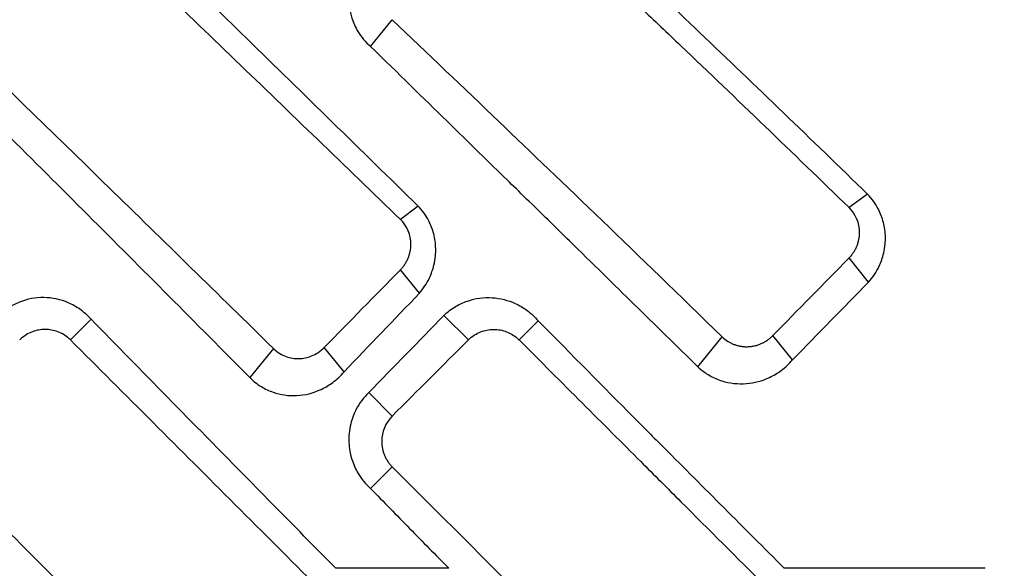
# Model space of a CAD drawing. Units: millimetres. Extents: x -1452 to -40, y 32 to 998.
# Drawn here: x -887 to -882, y 566 to 569 of the extents above; entities that cross this region are included whole.
import ezdxf

# ---------------------------------------------------------------- set-up
doc = ezdxf.new("R2010")
doc.units = ezdxf.units.MM
doc.header["$LTSCALE"] = 5
doc.layers.add('1', color=4, linetype='Continuous', lineweight=15)
doc.styles.get("Standard").update_dxf_attribs({"font": 'txt.shx', "bigfont": 'extfont.shx'})
doc.dimstyles.new('FURUNO$0', dxfattribs={"dimtxt": 3, "dimasz": 2.5, "dimexe": 1, "dimexo": 1, "dimgap": 1.5, "dimtad": 3, "dimdec": 5, "dimdsep": 46, "dimtxsty": 'Standard', "dimblk": 'OPEN30', "dimcen": 0, "dimclrd": 256, "dimclre": 256, "dimclrt": 4, "dimadec": 4, "dimazin": 2, "dimtm": 1e-09, "dimtfac": 0.8, "dimtdec": 5, "dimtmove": 0, "dimatfit": 0, "dimldrblk": 'OPEN30', "dimfxl": 0, "dimtvp": 1, "dimtolj": 1, "dimlwd": -1, "dimlwe": -1, "dimarcsym": 0})

# ---------------------------------------------------------------- blocks, each defined once
blk = doc.blocks.new('_Open30')
at = {"color": 0, "lineweight": -2}
for p, q in [((-1, 0.26795), (0, 0)), ((0, 0), (-1, -0.26795)), ((0, 0), (-1, 0))]:
    blk.add_line(p, q, dxfattribs=at)
blk = doc.blocks.new('*D12')
at = {"layer": '1', "transparency": 16777216}
for p, q in [((-893.4012, 570.797), (-893.4012, 697.5)), ((-870.7014, 670.9316), (-870.7014, 697.5)), ((-903.4012, 692.5), (-913.4012, 692.5)), ((-893.4012, 692.5), (-870.7014, 692.5)), ((-860.7014, 692.5), (-850.7014, 692.5))]:
    blk.add_line(p, q, dxfattribs=at)
at = {"layer": 'Defpoints', "color": 0, "transparency": 16777216}
for p in [(-870.7014, 692.5), (-870.7014, 665.9316), (-893.4012, 565.797)]:
    blk.add_point(p, dxfattribs=at)
at = {"layer": '1', "transparency": 16777216, "xscale": 10, "yscale": 10, "zscale": 10}
blk.add_blockref('_Open30', (-893.4012, 692.5), dxfattribs=at)
at = {"layer": '1', "transparency": 16777216, "xscale": 10, "yscale": 10, "zscale": 10, "rotation": 180}
blk.add_blockref('_Open30', (-870.7014, 692.5), dxfattribs=at)
at = {"layer": '1', "transparency": 16777216, "insert": (-882.0513, 706.25), "char_height": 12.5, "attachment_point": 5}
blk.add_mtext('\\A1;23', dxfattribs=at)

msp = doc.modelspace()

# ---------------------------------------------------------------- linework, layer by layer
for p, q in [((-885.2824235, 568.7301152), (-885.1602501, 568.8804353)), ((-885.013539, 567.8292095), (-885.1141525, 567.7548328)), ((-882.4756015, 567.4015487), (-882.5860171, 567.5374021)), ((-885.0067577, 567.3385763), (-885.1141526, 567.4707131)), ((-886.8571472, 567.191736), (-886.9733183, 567.0755649)), ((-884.3375148, 567.1832329), (-884.4451853, 567.0755624)), ((-882.9040008, 566.9634737), (-883.0150559, 567.100114)), ((-885.4318531, 566.8958384), (-885.5431912, 567.0328269)), ((-885.2926027, 566.7788763), (-885.1602501, 566.6465236)), ((-885.2824235, 566.2383242), (-885.1602501, 566.3604976))]:
    msp.add_line(p, q)
at = {"color": 8}
for p, q in [((-882.4825473, 567.8979471), (-882.5860171, 567.821459)), ((-884.8690512, 567.2134024), (-884.7312112, 567.0755624)), ((-883.4383543, 566.9242174), (-883.3010818, 567.0931152)), ((-885.8292183, 567.0269686), (-885.9624795, 566.8630062)), ((-884.8414228, 565.7884459), (-885.4780798, 565.7884459)), ((-881.8194727, 565.7884467), (-882.9505879, 565.7884459))]:
    msp.add_line(p, q, dxfattribs=at)
for centre, major_axis, ratio, start_param, end_param in [((-880.9516869, 565.9000928), (13.2194984, 13.4234305), 0.122787804, 1.569744663, 1.602266525), ((-878.2939238, 562.3334597), (48.3746193, 49.1208758), 0.122787804, 1.58711941, 1.596013479), ((-880.6892516, 565.6484627), (13.050916, 13.2865629), 0.134388346, 1.570856917, 1.603762447), ((-874.9196789, 559.6913459), (44.4433217, 45.7617084), 0.197010798, 1.59496793, 1.604593488), ((-889.2711996, 574.664415), (-45.2379962, -46.8894349), 0.128106372, 1.526079321, 1.535400004), ((-882.1563669, 569.6774483), (-53.4203768, -53.4218007), 0.00025275, 1.514282861, 1.522325223)]:
    msp.add_ellipse(centre, major_axis=major_axis, ratio=ratio, start_param=start_param, end_param=end_param)
for points, knots in [([(-882.4825544, 567.897954), (-882.7986623, 568.2051406), (-883.1139814, 568.508966), (-883.5785919, 568.9528172), (-883.7034619, 569.0711425), (-884.0336189, 569.3863494), (-884.1857562, 569.5312387), (-884.3375148, 569.6754114)], [0.000001, 0.000001, 0.000001, 0.000001, 0.1343837025, 0.1343837025, 0.1989809043, 0.1989809043, 0.2543923448, 0.2543923448, 0.2543923448, 0.2543923448]), ([(-885.013539, 567.8292095), (-885.3367687, 568.1457722), (-885.6594066, 568.4613071), (-886.2740047, 569.0616106), (-886.565875, 569.3463616), (-886.8571472, 569.6302715)], [0, 0, 0, 0, 0.1385468504, 0.1385468504, 0.2642828944, 0.2642828944, 0.2642828944, 0.2642828944]), ([(-884.4451853, 569.5958179), (-884.2048631, 569.369829), (-883.9671831, 569.1452578), (-883.684396, 568.876876), (-883.6088212, 568.8049879), (-883.2186043, 568.4329677), (-882.9026495, 568.1289366), (-882.5860241, 567.8214658)], [-0.2557875187, -0.2557875187, -0.2557875187, -0.2557875187, -0.1669076737, -0.1669076737, -0.1345462775, -0.1345462775, -0.000001, -0.000001, -0.000001, -0.000001]), ([(-885.1141525, 567.7548328), (-885.4246036, 568.0550958), (-885.7346153, 568.3542507), (-886.3545394, 568.9509964), (-886.6640001, 569.2481525), (-886.9733183, 569.5443941)], [0, 0, 0, 0, 0.1320521331, 0.1320521331, 0.264087102, 0.264087102, 0.264087102, 0.264087102]), ([(-885.2926029, 569.2575153), (-885.3088991, 569.2418898), (-885.3236871, 569.2248396), (-885.3536783, 569.1830634), (-885.3676567, 569.1577022), (-885.3853779, 569.1140127), (-885.3909708, 569.096491), (-885.3990938, 569.0621985), (-885.4018161, 569.0455105), (-885.4045183, 569.0157988), (-885.4049828, 569.0028367), (-885.4044729, 568.9761329), (-885.4034066, 568.9624097), (-885.3987716, 568.9285242), (-885.3942415, 568.9085604), (-885.3795926, 568.8628752), (-885.3681189, 568.8377257), (-885.3346404, 568.7826112), (-885.3105656, 568.7542432), (-885.2824236, 568.7301153)], [0.00000000122, 0.00000000122, 0.00000000122, 0.00000000122, 0.00679079575, 0.00679079575, 0.01553900094, 0.01553900094, 0.02114209729, 0.02114209729, 0.02631780401, 0.02631780401, 0.03030377829, 0.03030377829, 0.03454145891, 0.03454145891, 0.04085417539, 0.04085417539, 0.04937518317, 0.04937518317, 0.0608053182, 0.0608053182, 0.0608053182, 0.0608053182]), ([(-883.3010888, 567.0931221), (-883.7830193, 567.5627203), (-884.1999058, 567.9624599), (-884.7586386, 568.4970489), (-884.9594855, 568.6889325), (-885.1602502, 568.8804352)], [-0.2385909992, -0.2385909992, -0.2385909992, -0.2385909992, -0.0858515485, -0.0858515485, -0.0000010176, -0.0000010176, -0.0000010176, -0.0000010176]), ([(-887.6883879, 568.8418073), (-887.3786823, 568.5409694), (-887.0690211, 568.239416), (-886.4491039, 567.6342618), (-886.1393129, 567.3311151), (-885.8292183, 567.0269686)], [0.0000000088, 0.0000000088, 0.0000000088, 0.0000000088, 0.1315938598, 0.1315938598, 0.2631633792, 0.2631633792, 0.2631633792, 0.2631633792]), ([(-883.4383613, 566.9242243), (-883.5584277, 567.0426191), (-883.6784673, 567.160513), (-883.9082379, 567.3852753), (-884.034986, 567.50993), (-884.2414367, 567.712237), (-884.3220582, 567.791092), (-884.4449468, 567.9110636), (-884.4785233, 567.9437655), (-884.7083466, 568.1682383), (-884.967179, 568.4227771), (-885.2824235, 568.7301152)], [-0.3554130402, -0.3554130402, -0.3554130402, -0.3554130402, -0.2773181247, -0.2773181247, -0.2058324642, -0.2058324642, -0.1600086479, -0.1600086479, -0.1359558173, -0.1359558173, -0.000001, -0.000001, -0.000001, -0.000001]), ([(-887.8016527, 568.7024483), (-887.4925656, 568.396062), (-887.1836042, 568.0885169), (-886.570451, 567.4753457), (-886.2662372, 567.1697389), (-885.9624795, 566.8630062)], [0, 0, 0, 0, 0.1324635414, 0.1324635414, 0.2630559837, 0.2630559837, 0.2630559837, 0.2630559837]), ([(-882.4756015, 567.4015487), (-882.4518079, 567.4283877), (-882.4319257, 567.4584445), (-882.4052704, 567.5147664), (-882.3965085, 567.5398347), (-882.3865906, 567.5823559), (-882.3838613, 567.5993611), (-882.3811765, 567.6295847), (-882.3807233, 567.6427208), (-882.3812547, 567.6696386), (-882.3823186, 567.6834034), (-882.3860488, 567.7109067), (-882.3887328, 567.724614), (-882.3988048, 567.7637283), (-882.4082219, 567.7884854), (-882.4365925, 567.8436194), (-882.4575622, 567.8725902), (-882.4825473, 567.8979471)], [0, 0, 0, 0, 0.01076054706, 0.01076054706, 0.01872773985, 0.01872773985, 0.02391821561, 0.02391821561, 0.02789048096, 0.02789048096, 0.03207474598, 0.03207474598, 0.03631528652, 0.03631528652, 0.0443573342, 0.0443573342, 0.05522356026, 0.05522356026, 0.05522356026, 0.05522356026]), ([(-885.0067577, 567.3385763), (-884.9843594, 567.3646282), (-884.9655461, 567.3935927), (-884.9398798, 567.4479623), (-884.931278, 567.4723313), (-884.9210926, 567.5146541), (-884.9181768, 567.5322134), (-884.9153002, 567.5633412), (-884.914802, 567.5768195), (-884.9153112, 567.6043376), (-884.9163913, 567.6183602), (-884.9202084, 567.6463395), (-884.9229605, 567.6602631), (-884.9330482, 567.6989798), (-884.942262, 567.7231484), (-884.9696865, 567.7765953), (-884.9897225, 567.8045914), (-885.013539, 567.8292095)], [0.00000000128, 0.00000000128, 0.00000000128, 0.00000000128, 0.0103079768, 0.0103079768, 0.01805301164, 0.01805301164, 0.0234111394, 0.0234111394, 0.0274851423, 0.0274851423, 0.03174894543, 0.03174894543, 0.0360626558, 0.0360626558, 0.04393464836, 0.04393464836, 0.05443731073, 0.05443731073, 0.05443731073, 0.05443731073]), ([(-882.5860171, 567.5374021), (-882.5836609, 567.5397939), (-882.5813682, 567.542237), (-882.5791403, 567.5447284), (-882.5769124, 567.5472199), (-882.5747492, 567.5497598), (-882.572652, 567.5523454), (-882.5705549, 567.554931), (-882.5685236, 567.5575624), (-882.5665597, 567.5602367), (-882.5645957, 567.5629111), (-882.5626989, 567.5656285), (-882.5608706, 567.5683861), (-882.5590424, 567.5711438), (-882.5572825, 567.5739418), (-882.5555924, 567.5767773), (-882.5539023, 567.5796129), (-882.5522819, 567.582486), (-882.5507325, 567.585394), (-882.5491831, 567.588302), (-882.5477046, 567.5912449), (-882.5462983, 567.59422), (-882.544892, 567.597195), (-882.543558, 567.6002022), (-882.5422973, 567.6032389), (-882.5410367, 567.6062756), (-882.5398495, 567.6093417), (-882.538737, 567.6124346), (-882.5376245, 567.6155274), (-882.5365866, 567.618647), (-882.5356247, 567.6217907), (-882.5346629, 567.6249343), (-882.5337769, 567.628102), (-882.5329681, 567.6312909), (-882.5321593, 567.6344799), (-882.5314277, 567.6376902), (-882.5307745, 567.6409191), (-882.5281616, 567.6538347), (-882.5268035, 567.667048), (-882.5267795, 567.6803855), (-882.5266835, 567.7337973), (-882.5480082, 567.7845491), (-882.5860171, 567.821459)], [0, 0, 0, 0, 0.031231866, 0.031231866, 0.031231866, 0.062463731, 0.062463731, 0.062463731, 0.093695597, 0.093695597, 0.093695597, 0.124927463, 0.124927463, 0.124927463, 0.156159328, 0.156159328, 0.156159328, 0.187391194, 0.187391194, 0.187391194, 0.21862306, 0.21862306, 0.21862306, 0.249854926, 0.249854926, 0.249854926, 0.281086791, 0.281086791, 0.281086791, 0.312318657, 0.312318657, 0.312318657, 0.343550523, 0.343550523, 0.343550523, 0.374782388, 0.374782388, 0.374782388, 0.499709851, 0.499709851, 0.499709851, 1, 1, 1, 1]), ([(-885.1141526, 567.4707131), (-885.1118008, 567.4731108), (-885.1095121, 567.4755595), (-885.1072877, 567.4780565), (-885.1050633, 567.4805535), (-885.1029032, 567.4830989), (-885.1008087, 567.4856899), (-885.0987142, 567.4882809), (-885.0966853, 567.4909175), (-885.0947233, 567.493597), (-885.0927613, 567.4962765), (-885.0908661, 567.498999), (-885.0890391, 567.5017617), (-885.0872121, 567.5045243), (-885.0854532, 567.5073272), (-885.0837638, 567.5101676), (-885.0820744, 567.513008), (-885.0804543, 567.5158859), (-885.078905, 567.5187986), (-885.0773557, 567.5217113), (-885.0758771, 567.5246588), (-885.0744705, 567.5276384), (-885.0730639, 567.530618), (-885.0717293, 567.5336297), (-885.0704679, 567.5366707), (-885.0692065, 567.5397118), (-885.0680184, 567.5427823), (-885.0669048, 567.5458794), (-885.0657912, 567.5489765), (-885.0647522, 567.5521003), (-885.063789, 567.5552481), (-885.0628258, 567.5583959), (-885.0619384, 567.5615677), (-885.061128, 567.5647607), (-885.0603177, 567.5679537), (-885.0595845, 567.571168), (-885.0589297, 567.5744009), (-885.0563103, 567.5873322), (-885.0549449, 567.6005606), (-885.0549152, 567.6139125), (-885.0547963, 567.6674036), (-885.0761436, 567.7180711), (-885.1141526, 567.7548327)], [0, 0, 0, 0, 0.031225711, 0.031225711, 0.031225711, 0.062451421, 0.062451421, 0.062451421, 0.093677132, 0.093677132, 0.093677132, 0.124902843, 0.124902843, 0.124902843, 0.156128553, 0.156128553, 0.156128553, 0.187354264, 0.187354264, 0.187354264, 0.218579975, 0.218579975, 0.218579975, 0.249805685, 0.249805685, 0.249805685, 0.281031396, 0.281031396, 0.281031396, 0.312257107, 0.312257107, 0.312257107, 0.343482817, 0.343482817, 0.343482817, 0.374708528, 0.374708528, 0.374708528, 0.499611371, 0.499611371, 0.499611371, 1, 1, 1, 1]), ([(-884.8690512, 567.2134025), (-884.8490971, 567.2327465), (-884.8269891, 567.2496997), (-884.7820489, 567.2765092), (-884.7597357, 567.2868668), (-884.6913077, 567.3104591), (-884.643598, 567.3167297), (-884.5512033, 567.3108021), (-884.5073933, 567.2995931), (-884.443617, 567.2703056), (-884.4218306, 567.2575043), (-884.3779863, 567.2254187), (-884.3564836, 567.2054873), (-884.3375148, 567.1832329)], [-0.06070670015, -0.06070670015, -0.06070670015, -0.06070670015, -0.05233177536, -0.05233177536, -0.04491007921, -0.04491007921, -0.03040927571, -0.03040927571, -0.01663439111, -0.01663439111, -0.0089172088, -0.0089172088, 0, 0, 0, 0]), ([(-886.8571476, 567.1917365), (-886.8761218, 567.2131475), (-886.8975149, 567.2322926), (-886.9412351, 567.2630146), (-886.9629481, 567.2751829), (-887.0291139, 567.3037528), (-887.0757128, 567.3137798), (-887.1700734, 567.3149837), (-887.2167098, 567.3062273), (-887.2826306, 567.2796356), (-887.3038958, 567.2684522), (-887.3466967, 567.2401549), (-887.3676867, 567.2225376), (-887.3865131, 567.2027291)], [0.00000006074, 0.00000006074, 0.00000006074, 0.00000006074, 0.00864542728, 0.00864542728, 0.01613819867, 0.01613819867, 0.03038300824, 0.03038300824, 0.04455202024, 0.04455202024, 0.05176075023, 0.05176075023, 0.05998285209, 0.05998285209, 0.05998285209, 0.05998285209]), ([(-885.4780807, 565.7884472), (-885.7171153, 566.0311717), (-885.9558246, 566.2737913), (-886.4155305, 566.741573), (-886.6365152, 566.9666832), (-886.8571472, 567.191736)], [0.0000001513, 0.0000001513, 0.0000001513, 0.0000001513, 0.1026006884, 0.1026006884, 0.1978363055, 0.1978363055, 0.1978363055, 0.1978363055]), ([(-884.3375148, 567.1832329), (-884.1461932, 566.9897117), (-883.9623833, 566.8036324), (-883.7457669, 566.5852704), (-883.6870596, 566.5264643), (-883.4033792, 566.2420413), (-883.1772924, 566.0154933), (-882.9505888, 565.7884468)], [-0.1886669864, -0.1886669864, -0.1886669864, -0.1886669864, -0.1217700521, -0.1217700521, -0.0966629779, -0.0966629779, -0.0000001273, -0.0000001273, -0.0000001273, -0.0000001273]), ([(-886.9733186, 567.0755652), (-886.9840749, 567.0863215), (-886.9960045, 567.0958315), (-887.0201789, 567.1109924), (-887.0321365, 567.116939), (-887.0674131, 567.1303206), (-887.0916137, 567.1347736), (-887.1405836, 567.1348348), (-887.1648628, 567.1304325), (-887.2003035, 567.1170476), (-887.2123051, 567.1110981), (-887.2365778, 567.0959017), (-887.2485516, 567.0863634), (-887.2593496, 567.0755654)], [0.00000003889, 0.00000003889, 0.00000003889, 0.00000003889, 0.00459135396, 0.00459135396, 0.00860788027, 0.00860788027, 0.01596041625, 0.01596041625, 0.02332294809, 0.02332294809, 0.02733466544, 0.02733466544, 0.03191879506, 0.03191879506, 0.03191879506, 0.03191879506]), ([(-884.7312112, 567.0755624), (-884.7205647, 567.0862089), (-884.7087898, 567.0956169), (-884.6849374, 567.1106642), (-884.6731412, 567.116579), (-884.6383012, 567.1299892), (-884.6144245, 567.1345235), (-884.5647713, 567.1350723), (-884.5393993, 567.1304855), (-884.4936106, 567.1128693), (-884.4732824, 567.1006382), (-884.4519631, 567.0821073), (-884.4485171, 567.0788942), (-884.4451853, 567.0755624)], [-0.03215815509, -0.03215815509, -0.03215815509, -0.03215815509, -0.02764685048, -0.02764685048, -0.02368522793, -0.02368522793, -0.01639649945, -0.01639649945, -0.00861789947, -0.00861789947, -0.00143651419, -0.00143651419, 0, 0, 0, 0]), ([(-883.3010818, 567.0931152), (-883.2915082, 567.0837866), (-883.2810907, 567.0755504), (-883.2700121, 567.0684667), (-883.2672425, 567.0666958), (-883.2644316, 567.0649969), (-883.2615822, 567.063371), (-883.2587328, 567.0617451), (-883.2558449, 567.0601921), (-883.2529215, 567.0587131), (-883.249998, 567.057234), (-883.247039, 567.0558289), (-883.2440472, 567.0544986), (-883.2410554, 567.0531683), (-883.2380309, 567.0519128), (-883.2349766, 567.0507332), (-883.2319222, 567.0495535), (-883.2288379, 567.0484497), (-883.2257267, 567.0474225), (-883.2226154, 567.0463954), (-883.2194771, 567.045445), (-883.2163147, 567.0445722), (-883.2131523, 567.0436995), (-883.2099657, 567.0429044), (-883.2067578, 567.0421879), (-883.2035499, 567.0414714), (-883.2003207, 567.0408335), (-883.1970731, 567.0402752), (-883.1938255, 567.0397169), (-883.1905595, 567.0392381), (-883.1872778, 567.0388398), (-883.1839962, 567.0384415), (-883.180699, 567.0381237), (-883.1773891, 567.0378873), (-883.1740792, 567.0376509), (-883.1707566, 567.0374959), (-883.1674241, 567.0374233), (-883.1640916, 567.0373507), (-883.1607493, 567.0373604), (-883.1573999, 567.0374535), (-883.1540575, 567.0375463), (-883.1507242, 567.0377216), (-883.1474026, 567.037978), (-883.1440811, 567.0382344), (-883.1407714, 567.038572), (-883.1374762, 567.0389895), (-883.134181, 567.039407), (-883.1309003, 567.0399044), (-883.1276369, 567.0404805), (-883.1243734, 567.0410566), (-883.1211272, 567.0417114), (-883.117901, 567.0424436), (-883.1146747, 567.0431758), (-883.1114684, 567.0439855), (-883.1082847, 567.0448713), (-883.1051011, 567.0457572), (-883.10194, 567.0467192), (-883.0988044, 567.0477562), (-883.0956688, 567.0487932), (-883.0925585, 567.0499052), (-883.0894763, 567.0510909), (-883.0863941, 567.0522766), (-883.08334, 567.053536), (-883.0803166, 567.0548679), (-883.0772933, 567.0561997), (-883.0743007, 567.0576041), (-883.0713417, 567.0590797), (-883.0683826, 567.0605553), (-883.0654571, 567.0621021), (-883.0625678, 567.063719), (-883.0596784, 567.0653358), (-883.0568253, 567.0670227), (-883.0540111, 567.0687783), (-883.0511969, 567.0705338), (-883.0484216, 567.0723582), (-883.0456879, 567.0742501), (-883.0429543, 567.0761419), (-883.0402622, 567.0781013), (-883.0376146, 567.080127), (-883.0349669, 567.0821527), (-883.0323635, 567.0842446), (-883.0298073, 567.0864016), (-883.027251, 567.0885586), (-883.0247417, 567.0907806), (-883.0222823, 567.0930664), (-883.0198228, 567.0953522), (-883.0174131, 567.0977018), (-883.0150559, 567.100114)], [0, 0, 0, 0, 0.125128769, 0.125128769, 0.125128769, 0.156410962, 0.156410962, 0.156410962, 0.187693154, 0.187693154, 0.187693154, 0.218975346, 0.218975346, 0.218975346, 0.250257538, 0.250257538, 0.250257538, 0.281539731, 0.281539731, 0.281539731, 0.312821923, 0.312821923, 0.312821923, 0.344104115, 0.344104115, 0.344104115, 0.375386308, 0.375386308, 0.375386308, 0.4066685, 0.4066685, 0.4066685, 0.437950692, 0.437950692, 0.437950692, 0.469232885, 0.469232885, 0.469232885, 0.500515077, 0.500515077, 0.500515077, 0.531732885, 0.531732885, 0.531732885, 0.562950692, 0.562950692, 0.562950692, 0.5941685, 0.5941685, 0.5941685, 0.625386308, 0.625386308, 0.625386308, 0.656604115, 0.656604115, 0.656604115, 0.687821923, 0.687821923, 0.687821923, 0.719039731, 0.719039731, 0.719039731, 0.750257538, 0.750257538, 0.750257538, 0.781475346, 0.781475346, 0.781475346, 0.812693154, 0.812693154, 0.812693154, 0.843910962, 0.843910962, 0.843910962, 0.875128769, 0.875128769, 0.875128769, 0.906346577, 0.906346577, 0.906346577, 0.937564385, 0.937564385, 0.937564385, 0.968782192, 0.968782192, 0.968782192, 1, 1, 1, 1]), ([(-885.1141525, 565.2163943), (-885.4246036, 565.5268457), (-885.7346153, 565.8368581), (-886.3545394, 566.4567841), (-886.6640001, 566.766246), (-886.9733183, 567.0755649)], [0, 0, 0, 0, 0.1320521331, 0.1320521331, 0.264087102, 0.264087102, 0.264087102, 0.264087102]), ([(-884.4451853, 567.0755624), (-884.2048632, 566.8352403), (-883.9671844, 566.5975615), (-883.6843987, 566.3147758), (-883.6088242, 566.2392013), (-883.2186065, 565.8489836), (-882.9026506, 565.5330277), (-882.5860172, 565.2163943)], [-0.25578638, -0.25578638, -0.25578638, -0.25578638, -0.1669070383, -0.1669070383, -0.1345457574, -0.1345457574, -0.0000000176, -0.0000000176, -0.0000000176, -0.0000000176]), ([(-885.8292183, 567.0269686), (-885.818393, 567.0163509), (-885.8063964, 567.0070297), (-885.782078, 566.9922883), (-885.7700551, 566.986573), (-885.7345394, 566.9738878), (-885.7102173, 566.9699992), (-885.6612741, 566.9711202), (-885.6371129, 566.9760991), (-885.6019063, 566.9902309), (-885.5899695, 566.9964311), (-885.5658438, 567.0120952), (-885.5539347, 567.0218492), (-885.5431909, 567.0328266)], [0, 0, 0, 0, 0.0045934073, 0.0045934073, 0.00861711045, 0.00861711045, 0.01601467621, 0.01601467621, 0.02339531165, 0.02339531165, 0.02742802485, 0.02742802485, 0.03203445804, 0.03203445804, 0.03203445804, 0.03203445804]), ([(-883.4383543, 566.9242174), (-883.417844, 566.9050103), (-883.395118, 566.8883498), (-883.3489033, 566.86231), (-883.3259462, 566.8524068), (-883.2578197, 566.8311238), (-883.2112061, 566.8260023), (-883.1193453, 566.8332399), (-883.0749053, 566.8451132), (-883.0105951, 566.875347), (-882.9887301, 566.8884042), (-882.9446793, 566.9209854), (-882.9231032, 566.9411012), (-882.9040008, 566.9634737)], [0, 0, 0, 0, 0.00854132009, 0.00854132009, 0.01611573164, 0.01611573164, 0.03020680008, 0.03020680008, 0.0439517974, 0.0439517974, 0.05158047008, 0.05158047008, 0.06039416313, 0.06039416313, 0.06039416313, 0.06039416313]), ([(-885.9624792, 566.8630059), (-885.9428621, 566.8435629), (-885.9210466, 566.8265101), (-885.8766464, 566.7996006), (-885.8545835, 566.7892003), (-885.789206, 566.7664127), (-885.7444425, 566.7599851), (-885.6511978, 566.7642818), (-885.6038039, 566.7762651), (-885.5371848, 566.8078046), (-885.5155504, 566.8208585), (-885.4719991, 566.8534213), (-885.4506964, 566.8735244), (-885.431853, 566.8958382)], [0.00000004277, 0.00000004277, 0.00000004277, 0.00000004277, 0.008354695, 0.008354695, 0.01571134964, 0.01571134964, 0.02926774, 0.02926774, 0.04383715774, 0.04383715774, 0.05139332186, 0.05139332186, 0.06013242475, 0.06013242475, 0.06013242475, 0.06013242475]), ([(-885.2926029, 566.7788764), (-885.3209163, 566.7516485), (-885.3445923, 566.7199738), (-885.376398, 566.659108), (-885.3868326, 566.631535), (-885.3983015, 566.5852941), (-885.4013826, 566.567246), (-885.4044591, 566.5350321), (-885.4049978, 566.5209527), (-885.4044577, 566.4919612), (-885.4032807, 566.4770698), (-885.3981613, 566.4404677), (-885.3931762, 566.4189683), (-885.3776448, 566.3715488), (-885.3660142, 566.3461187), (-885.3328414, 566.2909766), (-885.3095142, 566.2626853), (-885.2824236, 566.2383242)], [0.00000000122, 0.00000000122, 0.00000000122, 0.00000000122, 0.01179846224, 0.01179846224, 0.02061031035, 0.02061031035, 0.02609946661, 0.02609946661, 0.03032888757, 0.03032888757, 0.03481235039, 0.03481235039, 0.04143693851, 0.04143693851, 0.04983006566, 0.04983006566, 0.0608368321, 0.0608368321, 0.0608368321, 0.0608368321]), ([(-885.16025, 566.6465236), (-885.1982601, 566.6085135), (-885.2195847, 566.5569159), (-885.2194876, 566.5031453), (-885.2194633, 566.4897162), (-885.2181046, 566.476442), (-885.2154912, 566.4634955), (-885.2141845, 566.4570223), (-885.2125642, 566.450631), (-885.2106401, 566.4443432), (-885.2096781, 566.4411994), (-885.2086402, 566.4380814), (-885.2075275, 566.434992), (-885.2064149, 566.4319027), (-885.2052276, 566.4288419), (-885.2039669, 566.4258124), (-885.2027062, 566.4227829), (-885.201372, 566.4197847), (-885.1999657, 566.4168206), (-885.1985594, 566.4138564), (-885.1970809, 566.4109262), (-885.1955314, 566.4080327), (-885.193982, 566.4051392), (-885.1923616, 566.4022824), (-885.1906716, 566.3994651), (-885.1889815, 566.3966477), (-885.1872217, 566.3938697), (-885.1853936, 566.3911339), (-885.1835654, 566.388398), (-885.1816687, 566.3857042), (-885.1797049, 566.3830553), (-885.1777411, 566.3804064), (-885.1757101, 566.3778022), (-885.1736131, 566.3752456), (-885.1715162, 566.372689), (-885.1693533, 566.3701799), (-885.1671257, 566.367721), (-885.1648981, 566.3652621), (-885.1626058, 566.3628535), (-885.16025, 566.3604977)], [0, 0, 0, 0, 0.5002532565, 0.5002532565, 0.5002532565, 0.6251899424, 0.6251899424, 0.6251899424, 0.6876582853, 0.6876582853, 0.6876582853, 0.7188924568, 0.7188924568, 0.7188924568, 0.7501266283, 0.7501266283, 0.7501266283, 0.7813607997, 0.7813607997, 0.7813607997, 0.8125949712, 0.8125949712, 0.8125949712, 0.8438291427, 0.8438291427, 0.8438291427, 0.8750633141, 0.8750633141, 0.8750633141, 0.9062974856, 0.9062974856, 0.9062974856, 0.9375316571, 0.9375316571, 0.9375316571, 0.9687658285, 0.9687658285, 0.9687658285, 0.9999999465, 0.9999999465, 0.9999999465, 0.9999999465]), ([(-887.6883879, 566.3604951), (-887.3786823, 566.0507888), (-887.0690211, 565.7411273), (-886.4491039, 565.1212116), (-886.1393129, 564.8114221), (-885.8292183, 564.5013284)], [0.0000000088, 0.0000000088, 0.0000000088, 0.0000000088, 0.1315938598, 0.1315938598, 0.2631633792, 0.2631633792, 0.2631633792, 0.2631633792]), ([(-883.3010888, 564.5013365), (-883.7830193, 564.983267), (-884.1999058, 565.4001535), (-884.7586386, 565.9588863), (-884.9594855, 566.1597331), (-885.1602502, 566.3604975)], [-0.2385899916, -0.2385899916, -0.2385899916, -0.2385899916, -0.0858505324, -0.0858505324, -0.0000000014, -0.0000000014, -0.0000000014, -0.0000000014]), ([(-885.2824235, 566.2383242), (-885.2089318, 566.1634159), (-885.1354353, 566.0884727), (-884.9884327, 565.9385123), (-884.9149292, 565.8634977), (-884.8414237, 565.7884468)], [0, 0, 0, 0, 0.03169453588, 0.03169453588, 0.06338907806, 0.06338907806, 0.06338907806, 0.06338907806])]:
    msp.add_open_spline(points, degree=3, knots=knots)

# ---------------------------------------------------------------- dimensions: what is measured, and where the dimension line sits
at = {"layer": '1'}
dim = msp.add_linear_dim(base=(-870.7013531, 692.5), p1=(-893.4011851, 565.7969503), p2=(-870.7013531, 665.9315504), dimstyle='FURUNO$0', override={"dimscale": 5, "dimtxt": 2.5, "dimasz": 2, "dimdec": 0, "dimclrt": 256}, dxfattribs=at)
dim.commit()
dim.dimension.update_dxf_attribs({"geometry": '*D12', "text_midpoint": (-882.0512691, 692.5), "dimtype": 160})

doc.saveas('drawing.dxf')
